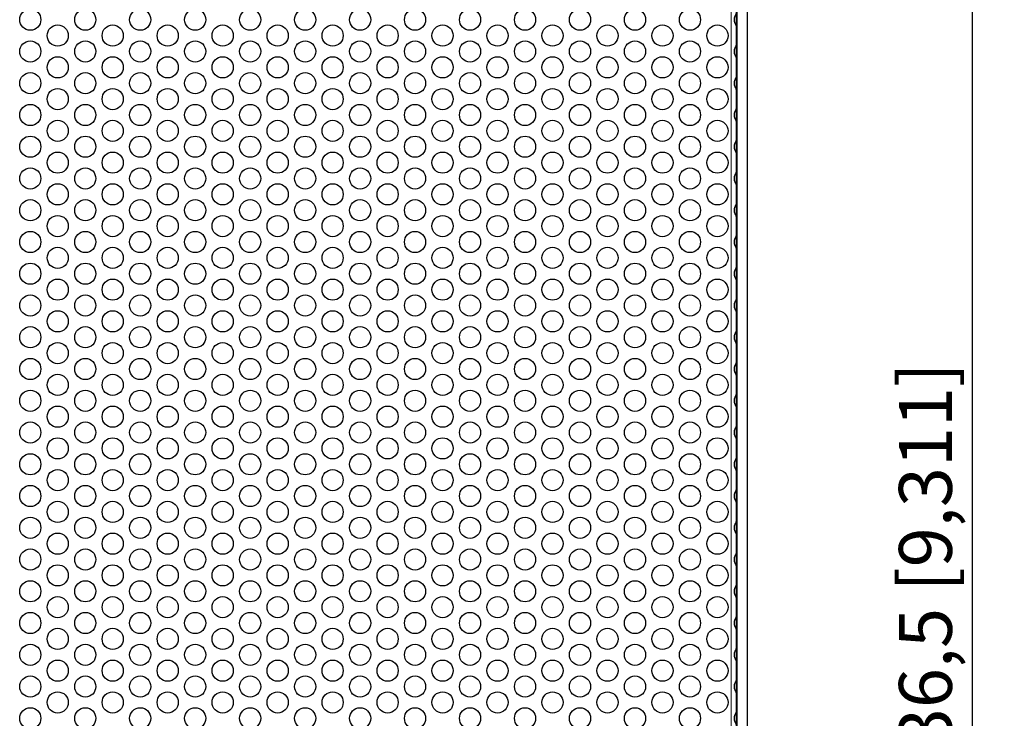
# Model space of a CAD drawing. Units: millimetres. Extents: x 59 to 466, y -174 to 384.
# Drawn here: x 152 to 245, y 252 to 318 of the extents above; entities that cross this region are included whole.
import ezdxf

# ---------------------------------------------------------------- set-up
doc = ezdxf.new("R2010")
doc.units = ezdxf.units.MM
doc.header["$LTSCALE"] = 2
for name, color, linetype, lineweight in [('Dimensions', 7, 'Continuous', 15), ('Dimensions @ 2.5', 7, 'Continuous', 15), ('Visible (ISO)', 7, 'Continuous', 25), ('Visible Narrow (ISO)', 7, 'Continuous', 15)]:
    doc.layers.add(name, color=color, linetype=linetype, lineweight=lineweight)
doc.styles.get("Standard").update_dxf_attribs({"font": 'arial.ttf'})
doc.dimstyles.get("Standard").update_dxf_attribs({"dimtxt": 2, "dimasz": 2, "dimexe": 0.5, "dimexo": 0.5, "dimgap": 0.5, "dimtad": 1, "dimtxsty": 'Standard', "dimcen": 0, "dimadec": 0, "dimazin": 2, "dimtfac": 1, "dimtofl": 0, "dimtmove": 0, "dimatfit": 3, "dimfxl": 0, "dimtolj": 1, "dimtzin": 0, "dimarcsym": 0})

# ---------------------------------------------------------------- blocks, each defined once
blk = doc.blocks.new('*D21')
at = {"layer": 'Defpoints', "color": 0, "transparency": 16777216}
for p in [(216.3, 383.7), (241.856, 383.7), (216.3, 147.2)]:
    blk.add_point(p, dxfattribs=at)
at = {"layer": 'Dimensions', "color": 0, "linetype": 'ByBlock', "lineweight": -2, "transparency": 16777216}
for p, q in [((217.55, 383.7), (243.106, 383.7)), ((241.856, 152.2), (241.856, 378.7)), ((217.55, 147.2), (243.106, 147.2))]:
    blk.add_line(p, q, dxfattribs=at)
at = {"layer": 'Dimensions', "color": 0, "transparency": 16777216}
for points in [[(241.023, 378.7), (242.689, 378.7), (241.856, 383.7)], [(241.023, 152.2), (242.689, 152.2), (241.856, 147.2)]]:
    blk.add_solid(points, dxfattribs=at)
at = {"layer": 'Dimensions', "color": 0, "transparency": 16777216, "insert": (237.402, 265.45), "char_height": 5, "attachment_point": 5, "rotation": 90}
blk.add_mtext('\\A1;236,5 [9,311]', dxfattribs=at)

msp = doc.modelspace()

# ---------------------------------------------------------------- linework, layer by layer
at = {"layer": 'Visible (ISO)'}
for p, q in [((219.55, 151.45), (219.55, 379.45)), ((219.578, 379.45), (219.578, 151.45)), ((220.55, 379.45), (220.55, 151.45)), ((219.55, 315.563), (219.55, 317.337)), ((219.55, 312.563), (219.55, 314.337)), ((219.55, 309.563), (219.55, 311.337)), ((219.55, 306.563), (219.55, 308.337)), ((219.55, 303.563), (219.55, 305.337)), ((219.55, 300.563), (219.55, 302.337)), ((219.55, 297.563), (219.55, 299.337)), ((219.55, 294.563), (219.55, 296.337)), ((219.55, 291.563), (219.55, 293.337)), ((219.55, 288.563), (219.55, 290.337)), ((219.55, 285.563), (219.55, 287.337)), ((219.55, 282.563), (219.55, 284.337)), ((219.55, 279.563), (219.55, 281.337)), ((219.55, 276.563), (219.55, 278.337)), ((219.55, 273.563), (219.55, 275.337)), ((219.55, 270.563), (219.55, 272.337)), ((219.55, 267.563), (219.55, 269.337)), ((219.55, 264.563), (219.55, 266.337)), ((219.55, 261.563), (219.55, 263.337)), ((219.55, 258.563), (219.55, 260.337)), ((219.55, 255.563), (219.55, 257.337)), ((219.55, 252.563), (219.55, 254.337))]:
    msp.add_line(p, q, dxfattribs=at)
for centre in [(152.79, 317.95), (157.987, 317.95), (163.183, 317.95), (168.379, 317.95), (173.575, 317.95), (178.771, 317.95), (183.967, 317.95), (189.163, 317.95), (194.36, 317.95), (199.556, 317.95), (204.752, 317.95), (209.948, 317.95), (215.144, 317.95), (155.388, 316.45), (160.585, 316.45), (165.781, 316.45), (170.977, 316.45), (176.173, 316.45), (181.369, 316.45), (186.565, 316.45), (191.762, 316.45), (196.958, 316.45), (202.154, 316.45), (207.35, 316.45), (212.546, 316.45), (217.742, 316.45), (152.79, 314.95), (157.987, 314.95), (163.183, 314.95), (168.379, 314.95), (173.575, 314.95), (178.771, 314.95), (183.967, 314.95), (189.163, 314.95), (194.36, 314.95), (199.556, 314.95), (204.752, 314.95), (209.948, 314.95), (215.144, 314.95), (155.388, 313.45), (160.585, 313.45), (165.781, 313.45), (170.977, 313.45), (176.173, 313.45), (181.369, 313.45), (186.565, 313.45), (191.762, 313.45), (196.958, 313.45), (202.154, 313.45), (207.35, 313.45), (212.546, 313.45), (217.742, 313.45), (152.79, 311.95), (157.987, 311.95), (163.183, 311.95), (168.379, 311.95), (173.575, 311.95), (178.771, 311.95), (183.967, 311.95), (189.163, 311.95), (194.36, 311.95), (199.556, 311.95), (204.752, 311.95), (209.948, 311.95), (215.144, 311.95), (155.388, 310.45), (160.585, 310.45), (165.781, 310.45), (170.977, 310.45), (176.173, 310.45), (181.369, 310.45), (186.565, 310.45), (191.762, 310.45), (196.958, 310.45), (202.154, 310.45), (207.35, 310.45), (212.546, 310.45), (217.742, 310.45), (152.79, 308.95), (157.987, 308.95), (163.183, 308.95), (168.379, 308.95), (173.575, 308.95), (178.771, 308.95), (183.967, 308.95), (189.163, 308.95), (194.36, 308.95), (199.556, 308.95), (204.752, 308.95), (209.948, 308.95), (215.144, 308.95), (155.388, 307.45), (160.585, 307.45), (165.781, 307.45), (170.977, 307.45), (176.173, 307.45), (181.369, 307.45), (186.565, 307.45), (191.762, 307.45), (196.958, 307.45), (202.154, 307.45), (207.35, 307.45), (212.546, 307.45), (217.742, 307.45), (152.79, 305.95), (157.987, 305.95), (163.183, 305.95), (168.379, 305.95), (173.575, 305.95), (178.771, 305.95), (183.967, 305.95), (189.163, 305.95), (194.36, 305.95), (199.556, 305.95), (204.752, 305.95), (209.948, 305.95), (215.144, 305.95), (155.388, 304.45), (160.585, 304.45), (165.781, 304.45), (170.977, 304.45), (176.173, 304.45), (181.369, 304.45), (186.565, 304.45), (191.762, 304.45), (196.958, 304.45), (202.154, 304.45), (207.35, 304.45), (212.546, 304.45), (217.742, 304.45), (152.79, 302.95), (157.987, 302.95), (163.183, 302.95), (168.379, 302.95), (173.575, 302.95), (178.771, 302.95), (183.967, 302.95), (189.163, 302.95), (194.36, 302.95), (199.556, 302.95), (204.752, 302.95), (209.948, 302.95), (215.144, 302.95), (155.388, 301.45), (160.585, 301.45), (165.781, 301.45), (170.977, 301.45), (176.173, 301.45), (181.369, 301.45), (186.565, 301.45), (191.762, 301.45), (196.958, 301.45), (202.154, 301.45), (207.35, 301.45), (212.546, 301.45), (217.742, 301.45), (152.79, 299.95), (157.987, 299.95), (163.183, 299.95), (168.379, 299.95), (173.575, 299.95), (178.771, 299.95), (183.967, 299.95), (189.163, 299.95), (194.36, 299.95), (199.556, 299.95), (204.752, 299.95), (209.948, 299.95), (215.144, 299.95), (155.388, 298.45), (160.585, 298.45), (165.781, 298.45), (170.977, 298.45), (176.173, 298.45), (181.369, 298.45), (186.565, 298.45), (191.762, 298.45), (196.958, 298.45), (202.154, 298.45), (207.35, 298.45), (212.546, 298.45), (217.742, 298.45), (152.79, 296.95), (157.987, 296.95), (163.183, 296.95), (168.379, 296.95), (173.575, 296.95), (178.771, 296.95), (183.967, 296.95), (189.163, 296.95), (194.36, 296.95), (199.556, 296.95), (204.752, 296.95), (209.948, 296.95), (215.144, 296.95), (155.388, 295.45), (160.585, 295.45), (165.781, 295.45), (170.977, 295.45), (176.173, 295.45), (181.369, 295.45), (186.565, 295.45), (191.762, 295.45), (196.958, 295.45), (202.154, 295.45), (207.35, 295.45), (212.546, 295.45), (217.742, 295.45), (152.79, 293.95), (157.987, 293.95), (163.183, 293.95), (168.379, 293.95), (173.575, 293.95), (178.771, 293.95), (183.967, 293.95), (189.163, 293.95), (194.36, 293.95), (199.556, 293.95), (204.752, 293.95), (209.948, 293.95), (215.144, 293.95), (155.388, 292.45), (160.585, 292.45), (165.781, 292.45), (170.977, 292.45), (176.173, 292.45), (181.369, 292.45), (186.565, 292.45), (191.762, 292.45), (196.958, 292.45), (202.154, 292.45), (207.35, 292.45), (212.546, 292.45), (217.742, 292.45), (152.79, 290.95), (157.987, 290.95), (163.183, 290.95), (168.379, 290.95), (173.575, 290.95), (178.771, 290.95), (183.967, 290.95), (189.163, 290.95), (194.36, 290.95), (199.556, 290.95), (204.752, 290.95), (209.948, 290.95), (215.144, 290.95), (155.388, 289.45), (160.585, 289.45), (165.781, 289.45), (170.977, 289.45), (176.173, 289.45), (181.369, 289.45), (186.565, 289.45), (191.762, 289.45), (196.958, 289.45), (202.154, 289.45), (207.35, 289.45), (212.546, 289.45), (217.742, 289.45), (152.79, 287.95), (157.987, 287.95), (163.183, 287.95), (168.379, 287.95), (173.575, 287.95), (178.771, 287.95), (183.967, 287.95), (189.163, 287.95), (194.36, 287.95), (199.556, 287.95), (204.752, 287.95), (209.948, 287.95), (215.144, 287.95), (155.388, 286.45), (160.585, 286.45), (165.781, 286.45), (170.977, 286.45), (176.173, 286.45), (181.369, 286.45), (186.565, 286.45), (191.762, 286.45), (196.958, 286.45), (202.154, 286.45), (207.35, 286.45), (212.546, 286.45), (217.742, 286.45), (152.79, 284.95), (157.987, 284.95), (163.183, 284.95), (168.379, 284.95), (173.575, 284.95), (178.771, 284.95), (183.967, 284.95), (189.163, 284.95), (194.36, 284.95), (199.556, 284.95), (204.752, 284.95), (209.948, 284.95), (215.144, 284.95), (155.388, 283.45), (160.585, 283.45), (165.781, 283.45), (170.977, 283.45), (176.173, 283.45), (181.369, 283.45), (186.565, 283.45), (191.762, 283.45), (196.958, 283.45), (202.154, 283.45), (207.35, 283.45), (212.546, 283.45), (217.742, 283.45), (152.79, 281.95), (157.987, 281.95), (163.183, 281.95), (168.379, 281.95), (173.575, 281.95), (178.771, 281.95), (183.967, 281.95), (189.163, 281.95), (194.36, 281.95), (199.556, 281.95), (204.752, 281.95), (209.948, 281.95), (215.144, 281.95), (155.388, 280.45), (160.585, 280.45), (165.781, 280.45), (170.977, 280.45), (176.173, 280.45), (181.369, 280.45), (186.565, 280.45), (191.762, 280.45), (196.958, 280.45), (202.154, 280.45), (207.35, 280.45), (212.546, 280.45), (217.742, 280.45), (152.79, 278.95), (157.987, 278.95), (163.183, 278.95), (168.379, 278.95), (173.575, 278.95), (178.771, 278.95), (183.967, 278.95), (189.163, 278.95), (194.36, 278.95), (199.556, 278.95), (204.752, 278.95), (209.948, 278.95), (215.144, 278.95), (155.388, 277.45), (160.585, 277.45), (165.781, 277.45), (170.977, 277.45), (176.173, 277.45), (181.369, 277.45), (186.565, 277.45), (191.762, 277.45), (196.958, 277.45), (202.154, 277.45), (207.35, 277.45), (212.546, 277.45), (217.742, 277.45), (152.79, 275.95), (157.987, 275.95), (163.183, 275.95), (168.379, 275.95), (173.575, 275.95), (178.771, 275.95), (183.967, 275.95), (189.163, 275.95), (194.36, 275.95), (199.556, 275.95), (204.752, 275.95), (209.948, 275.95), (215.144, 275.95), (155.388, 274.45), (160.585, 274.45), (165.781, 274.45), (170.977, 274.45), (176.173, 274.45), (181.369, 274.45), (186.565, 274.45), (191.762, 274.45), (196.958, 274.45), (202.154, 274.45), (207.35, 274.45), (212.546, 274.45), (217.742, 274.45), (152.79, 272.95), (157.987, 272.95), (163.183, 272.95), (168.379, 272.95), (173.575, 272.95), (178.771, 272.95), (183.967, 272.95), (189.163, 272.95), (194.36, 272.95), (199.556, 272.95), (204.752, 272.95), (209.948, 272.95), (215.144, 272.95), (155.388, 271.45), (160.585, 271.45), (165.781, 271.45), (170.977, 271.45), (176.173, 271.45), (181.369, 271.45), (186.565, 271.45), (191.762, 271.45), (196.958, 271.45), (202.154, 271.45), (207.35, 271.45), (212.546, 271.45), (217.742, 271.45), (152.79, 269.95), (157.987, 269.95), (163.183, 269.95), (168.379, 269.95), (173.575, 269.95), (178.771, 269.95), (183.967, 269.95), (189.163, 269.95), (194.36, 269.95), (199.556, 269.95), (204.752, 269.95), (209.948, 269.95), (215.144, 269.95), (155.388, 268.45), (160.585, 268.45), (165.781, 268.45), (170.977, 268.45), (176.173, 268.45), (181.369, 268.45), (186.565, 268.45), (191.762, 268.45), (196.958, 268.45), (202.154, 268.45), (207.35, 268.45), (212.546, 268.45), (217.742, 268.45), (152.79, 266.95), (157.987, 266.95), (163.183, 266.95), (168.379, 266.95), (173.575, 266.95), (178.771, 266.95), (183.967, 266.95), (189.163, 266.95), (194.36, 266.95), (199.556, 266.95), (204.752, 266.95), (209.948, 266.95), (215.144, 266.95), (155.388, 265.45), (160.585, 265.45), (165.781, 265.45), (170.977, 265.45), (176.173, 265.45), (181.369, 265.45), (186.565, 265.45), (191.762, 265.45), (196.958, 265.45), (202.154, 265.45), (207.35, 265.45), (212.546, 265.45), (217.742, 265.45), (152.79, 263.95), (157.987, 263.95), (163.183, 263.95), (168.379, 263.95), (173.575, 263.95), (178.771, 263.95), (183.967, 263.95), (189.163, 263.95), (194.36, 263.95), (199.556, 263.95), (204.752, 263.95), (209.948, 263.95), (215.144, 263.95), (155.388, 262.45), (160.585, 262.45), (165.781, 262.45), (170.977, 262.45), (176.173, 262.45), (181.369, 262.45), (186.565, 262.45), (191.762, 262.45), (196.958, 262.45), (202.154, 262.45), (207.35, 262.45), (212.546, 262.45), (217.742, 262.45), (152.79, 260.95), (157.987, 260.95), (163.183, 260.95), (168.379, 260.95), (173.575, 260.95), (178.771, 260.95), (183.967, 260.95), (189.163, 260.95), (194.36, 260.95), (199.556, 260.95), (204.752, 260.95), (209.948, 260.95), (215.144, 260.95), (155.388, 259.45), (160.585, 259.45), (165.781, 259.45), (170.977, 259.45), (176.173, 259.45), (181.369, 259.45), (186.565, 259.45), (191.762, 259.45), (196.958, 259.45), (202.154, 259.45), (207.35, 259.45), (212.546, 259.45), (217.742, 259.45), (152.79, 257.95), (157.987, 257.95), (163.183, 257.95), (168.379, 257.95), (173.575, 257.95), (178.771, 257.95), (183.967, 257.95), (189.163, 257.95), (194.36, 257.95), (199.556, 257.95), (204.752, 257.95), (209.948, 257.95), (215.144, 257.95), (155.388, 256.45), (160.585, 256.45), (165.781, 256.45), (170.977, 256.45), (176.173, 256.45), (181.369, 256.45), (186.565, 256.45), (191.762, 256.45), (196.958, 256.45), (202.154, 256.45), (207.35, 256.45), (212.546, 256.45), (217.742, 256.45), (152.79, 254.95), (157.987, 254.95), (163.183, 254.95), (168.379, 254.95), (173.575, 254.95), (178.771, 254.95), (183.967, 254.95), (189.163, 254.95), (194.36, 254.95), (199.556, 254.95), (204.752, 254.95), (209.948, 254.95), (215.144, 254.95), (155.388, 253.45), (160.585, 253.45), (165.781, 253.45), (170.977, 253.45), (176.173, 253.45), (181.369, 253.45), (186.565, 253.45), (191.762, 253.45), (196.958, 253.45), (202.154, 253.45), (207.35, 253.45), (212.546, 253.45), (217.742, 253.45), (152.79, 251.95), (157.987, 251.95), (163.183, 251.95), (168.379, 251.95), (173.575, 251.95), (178.771, 251.95), (183.967, 251.95), (189.163, 251.95), (194.36, 251.95), (199.556, 251.95), (204.752, 251.95), (209.948, 251.95), (215.144, 251.95)]:
    msp.add_circle(centre, 1, dxfattribs=at)
for points in [[(219.55, 317.337), (219.55, 317.337), (219.542, 317.348), (219.512, 317.389), (219.492, 317.419), (219.45, 317.493), (219.424, 317.547), (219.366, 317.698), (219.34, 317.834), (219.34, 318.066), (219.366, 318.202), (219.424, 318.353), (219.45, 318.407), (219.492, 318.481), (219.512, 318.511), (219.542, 318.552), (219.55, 318.563), (219.55, 318.563)], [(219.55, 314.337), (219.55, 314.337), (219.542, 314.348), (219.512, 314.389), (219.492, 314.419), (219.45, 314.493), (219.424, 314.547), (219.366, 314.698), (219.34, 314.834), (219.34, 315.066), (219.366, 315.202), (219.424, 315.353), (219.45, 315.407), (219.492, 315.481), (219.512, 315.511), (219.542, 315.552), (219.55, 315.563), (219.55, 315.563)], [(219.55, 311.337), (219.55, 311.337), (219.542, 311.348), (219.512, 311.389), (219.492, 311.419), (219.45, 311.493), (219.424, 311.547), (219.366, 311.698), (219.34, 311.834), (219.34, 312.066), (219.366, 312.202), (219.424, 312.353), (219.45, 312.407), (219.492, 312.481), (219.512, 312.511), (219.542, 312.552), (219.55, 312.563), (219.55, 312.563)], [(219.55, 308.337), (219.55, 308.337), (219.542, 308.348), (219.512, 308.389), (219.492, 308.419), (219.45, 308.493), (219.424, 308.547), (219.366, 308.698), (219.34, 308.834), (219.34, 309.066), (219.366, 309.202), (219.424, 309.353), (219.45, 309.407), (219.492, 309.481), (219.512, 309.511), (219.542, 309.552), (219.55, 309.563), (219.55, 309.563)], [(219.55, 305.337), (219.55, 305.337), (219.542, 305.348), (219.512, 305.389), (219.492, 305.419), (219.45, 305.493), (219.424, 305.547), (219.366, 305.698), (219.34, 305.834), (219.34, 306.066), (219.366, 306.202), (219.424, 306.353), (219.45, 306.407), (219.492, 306.481), (219.512, 306.511), (219.542, 306.552), (219.55, 306.563), (219.55, 306.563)], [(219.55, 302.337), (219.55, 302.337), (219.542, 302.348), (219.512, 302.389), (219.492, 302.419), (219.45, 302.493), (219.424, 302.547), (219.366, 302.698), (219.34, 302.834), (219.34, 303.066), (219.366, 303.202), (219.424, 303.353), (219.45, 303.407), (219.492, 303.481), (219.512, 303.511), (219.542, 303.552), (219.55, 303.563), (219.55, 303.563)], [(219.55, 299.337), (219.55, 299.337), (219.542, 299.348), (219.512, 299.389), (219.492, 299.419), (219.45, 299.493), (219.424, 299.547), (219.366, 299.698), (219.34, 299.834), (219.34, 300.066), (219.366, 300.202), (219.424, 300.353), (219.45, 300.407), (219.492, 300.481), (219.512, 300.511), (219.542, 300.552), (219.55, 300.563), (219.55, 300.563)], [(219.55, 296.337), (219.55, 296.337), (219.542, 296.348), (219.512, 296.389), (219.492, 296.419), (219.45, 296.493), (219.424, 296.547), (219.366, 296.698), (219.34, 296.834), (219.34, 297.066), (219.366, 297.202), (219.424, 297.353), (219.45, 297.407), (219.492, 297.481), (219.512, 297.511), (219.542, 297.552), (219.55, 297.563), (219.55, 297.563)], [(219.55, 293.337), (219.55, 293.337), (219.542, 293.348), (219.512, 293.389), (219.492, 293.419), (219.45, 293.493), (219.424, 293.547), (219.366, 293.698), (219.34, 293.834), (219.34, 294.066), (219.366, 294.202), (219.424, 294.353), (219.45, 294.407), (219.492, 294.481), (219.512, 294.511), (219.542, 294.552), (219.55, 294.563), (219.55, 294.563)], [(219.55, 290.337), (219.55, 290.337), (219.542, 290.348), (219.512, 290.389), (219.492, 290.419), (219.45, 290.493), (219.424, 290.547), (219.366, 290.698), (219.34, 290.834), (219.34, 291.066), (219.366, 291.202), (219.424, 291.353), (219.45, 291.407), (219.492, 291.481), (219.512, 291.511), (219.542, 291.552), (219.55, 291.563), (219.55, 291.563)], [(219.55, 287.337), (219.55, 287.337), (219.542, 287.348), (219.512, 287.389), (219.492, 287.419), (219.45, 287.493), (219.424, 287.547), (219.366, 287.698), (219.34, 287.834), (219.34, 288.066), (219.366, 288.202), (219.424, 288.353), (219.45, 288.407), (219.492, 288.481), (219.512, 288.511), (219.542, 288.552), (219.55, 288.563), (219.55, 288.563)], [(219.55, 284.337), (219.55, 284.337), (219.542, 284.348), (219.512, 284.389), (219.492, 284.419), (219.45, 284.493), (219.424, 284.547), (219.366, 284.698), (219.34, 284.834), (219.34, 285.066), (219.366, 285.202), (219.424, 285.353), (219.45, 285.407), (219.492, 285.481), (219.512, 285.511), (219.542, 285.552), (219.55, 285.563), (219.55, 285.563)], [(219.55, 281.337), (219.55, 281.337), (219.542, 281.348), (219.512, 281.389), (219.492, 281.419), (219.45, 281.493), (219.424, 281.547), (219.366, 281.698), (219.34, 281.834), (219.34, 282.066), (219.366, 282.202), (219.424, 282.353), (219.45, 282.407), (219.492, 282.481), (219.512, 282.511), (219.542, 282.552), (219.55, 282.563), (219.55, 282.563)], [(219.55, 278.337), (219.55, 278.337), (219.542, 278.348), (219.512, 278.389), (219.492, 278.419), (219.45, 278.493), (219.424, 278.547), (219.366, 278.698), (219.34, 278.834), (219.34, 279.066), (219.366, 279.202), (219.424, 279.353), (219.45, 279.407), (219.492, 279.481), (219.512, 279.511), (219.542, 279.552), (219.55, 279.563), (219.55, 279.563)], [(219.55, 275.337), (219.55, 275.337), (219.542, 275.348), (219.512, 275.389), (219.492, 275.419), (219.45, 275.493), (219.424, 275.547), (219.366, 275.698), (219.34, 275.834), (219.34, 276.066), (219.366, 276.202), (219.424, 276.353), (219.45, 276.407), (219.492, 276.481), (219.512, 276.511), (219.542, 276.552), (219.55, 276.563), (219.55, 276.563)], [(219.55, 272.337), (219.55, 272.337), (219.542, 272.348), (219.512, 272.389), (219.492, 272.419), (219.45, 272.493), (219.424, 272.547), (219.366, 272.698), (219.34, 272.834), (219.34, 273.066), (219.366, 273.202), (219.424, 273.353), (219.45, 273.407), (219.492, 273.481), (219.512, 273.511), (219.542, 273.552), (219.55, 273.563), (219.55, 273.563)], [(219.55, 269.337), (219.55, 269.337), (219.542, 269.348), (219.512, 269.389), (219.492, 269.419), (219.45, 269.493), (219.424, 269.547), (219.366, 269.698), (219.34, 269.834), (219.34, 270.066), (219.366, 270.202), (219.424, 270.353), (219.45, 270.407), (219.492, 270.481), (219.512, 270.511), (219.542, 270.552), (219.55, 270.563), (219.55, 270.563)], [(219.55, 266.337), (219.55, 266.337), (219.542, 266.348), (219.512, 266.389), (219.492, 266.419), (219.45, 266.493), (219.424, 266.547), (219.366, 266.698), (219.34, 266.834), (219.34, 267.066), (219.366, 267.202), (219.424, 267.353), (219.45, 267.407), (219.492, 267.481), (219.512, 267.511), (219.542, 267.552), (219.55, 267.563), (219.55, 267.563)], [(219.55, 263.337), (219.55, 263.337), (219.542, 263.348), (219.512, 263.389), (219.492, 263.419), (219.45, 263.493), (219.424, 263.547), (219.366, 263.698), (219.34, 263.834), (219.34, 264.066), (219.366, 264.202), (219.424, 264.353), (219.45, 264.407), (219.492, 264.481), (219.512, 264.511), (219.542, 264.552), (219.55, 264.563), (219.55, 264.563)], [(219.55, 260.337), (219.55, 260.337), (219.542, 260.348), (219.512, 260.389), (219.492, 260.419), (219.45, 260.493), (219.424, 260.547), (219.366, 260.698), (219.34, 260.834), (219.34, 261.066), (219.366, 261.202), (219.424, 261.353), (219.45, 261.407), (219.492, 261.481), (219.512, 261.511), (219.542, 261.552), (219.55, 261.563), (219.55, 261.563)], [(219.55, 257.337), (219.55, 257.337), (219.542, 257.348), (219.512, 257.389), (219.492, 257.419), (219.45, 257.493), (219.424, 257.547), (219.366, 257.698), (219.34, 257.834), (219.34, 258.066), (219.366, 258.202), (219.424, 258.353), (219.45, 258.407), (219.492, 258.481), (219.512, 258.511), (219.542, 258.552), (219.55, 258.563), (219.55, 258.563)], [(219.55, 254.337), (219.55, 254.337), (219.542, 254.348), (219.512, 254.389), (219.492, 254.419), (219.45, 254.493), (219.424, 254.547), (219.366, 254.698), (219.34, 254.834), (219.34, 255.066), (219.366, 255.202), (219.424, 255.353), (219.45, 255.407), (219.492, 255.481), (219.512, 255.511), (219.542, 255.552), (219.55, 255.563), (219.55, 255.563)], [(219.55, 251.337), (219.55, 251.337), (219.542, 251.348), (219.512, 251.389), (219.492, 251.419), (219.45, 251.493), (219.424, 251.547), (219.366, 251.698), (219.34, 251.834), (219.34, 252.066), (219.366, 252.202), (219.424, 252.353), (219.45, 252.407), (219.492, 252.481), (219.512, 252.511), (219.542, 252.552), (219.55, 252.563), (219.55, 252.563)]]:
    msp.add_open_spline(points, degree=3, knots=[0, 0, 0, 0, 0.0151649, 0.0151649, 0.0303299, 0.0303299, 0.0472053, 0.0472053, 0.0819774, 0.0819774, 0.1167495, 0.1167495, 0.133625, 0.133625, 0.1487899, 0.1487899, 0.1639548, 0.1639548, 0.1639548, 0.1639548], dxfattribs=at)
at = {"layer": 'Visible Narrow (ISO)'}
msp.add_line((219.05, 379.45), (219.05, 151.45), dxfattribs=at)
msp.add_line((219.05, 379.45), (219.05, 151.45), dxfattribs=at)

# ---------------------------------------------------------------- dimensions: what is measured, and where the dimension line sits
at = {"layer": 'Dimensions @ 2.5'}
dim = msp.add_linear_dim(base=(241.856, 383.7), p1=(216.3, 147.2), p2=(216.3, 383.7), angle=90, dimstyle='Standard', override={"dimscale": 2.5, "dimtix": 0, "dimtofl": 0, "dimtmove": 0, "dimatfit": 3, "dimarcsym": 1}, dxfattribs=at)
dim.commit()
dim.dimension.update_dxf_attribs({"geometry": '*D21', "text_midpoint": (237.402, 265.45)})

doc.saveas('drawing.dxf')
